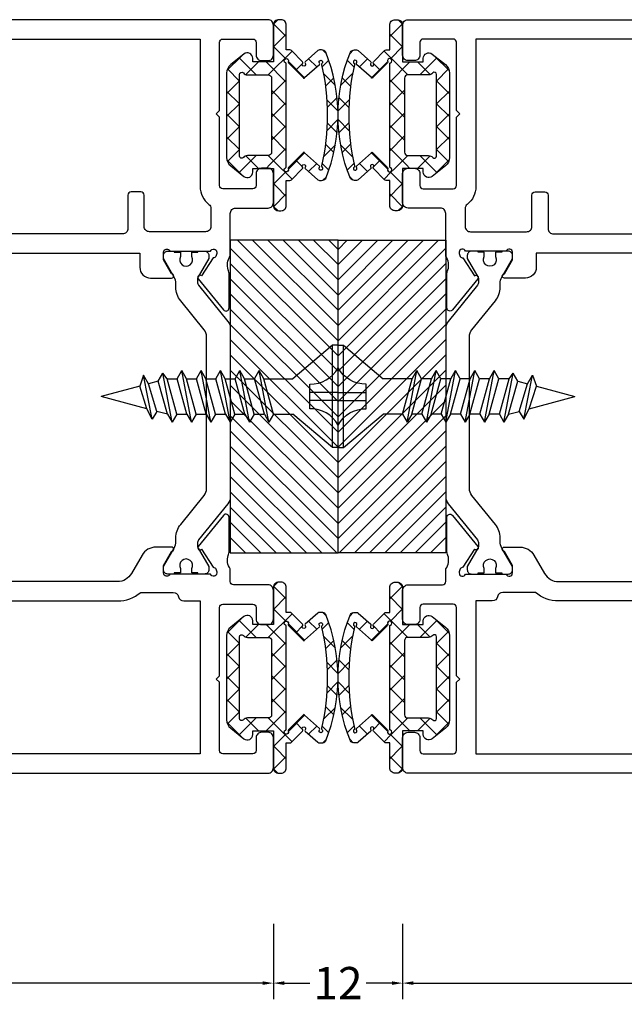
# Model space of a CAD drawing. Units: millimetres. Extents: x -3805 to 9591, y -1770 to 4531.
# Drawn here: x 430 to 486, y -5 to 86 of the extents above; entities that cross this region are included whole.
import ezdxf

# ---------------------------------------------------------------- set-up
doc = ezdxf.new("R2010")
doc.units = ezdxf.units.MM
doc.header["$LTSCALE"] = 0.838525
doc.layers.get('Defpoints').update_dxf_attribs({"lineweight": 5})
doc.styles.get("Standard").update_dxf_attribs({"font": 'txt.shx', "oblique": 1})
doc.dimstyles.new('ORGADATA', dxfattribs={"dimtxt": 0.18, "dimasz": 0.18, "dimexe": 0.18, "dimexo": 0.625, "dimgap": 0.09, "dimtad": 1, "dimtih": 1, "dimtoh": 1, "dimdec": 4, "dimzin": 0, "dimdsep": 46, "dimtxsty": 'Standard', "dimcen": 0.09, "dimadec": 0, "dimazin": 0, "dimtfac": 1, "dimtdec": 4, "dimtofl": 0, "dimtmove": 2, "dimatfit": 3, "dimfxl": 0, "dimtolj": 1, "dimtzin": 0, "dimarcsym": 0})

# ---------------------------------------------------------------- blocks, each defined once
blk = doc.blocks.new('BLYWEERT_P06210', base_point=(11.661213, 76.49564))
at = {"color": 7, "linetype": 'Continuous'}
for points in [[(22.661213, 145.49564), (18.529162, 145.49564, 0.131652), (18.029162, 145.361665), (12.161213, 141.973803, 0.131652), (11.795187, 141.607778, 0.131652), (11.661213, 141.107778), (11.661213, 76.99564, 0.414214), (12.161213, 76.49564), (14.961213, 76.49564, 0.414214), (15.461213, 76.99564), (15.461213, 77.59564, 0.414214), (14.961213, 78.09564), (13.761213, 78.09564, -0.414214), (13.461213, 78.39564), (13.461213, 81.19564, -0.414214), (13.761213, 81.49564), (20.111213, 81.49564), (20.411213, 81.79564), (20.711213, 81.49564), (27.061213, 81.49564, -0.414214), (27.361213, 81.19564), (27.361213, 78.39564, -0.414214), (27.061213, 78.09564), (25.961213, 78.09564, 0.414214), (25.461213, 77.59564), (25.461213, 76.99564, 0.414214), (25.961213, 76.49564), (28.661213, 76.49564, 0.414214), (29.161213, 76.99564), (29.161213, 80.19564, -0.414214), (29.461213, 80.49564), (30.641954, 80.49564, -0.244737), (31.888494, 80.695752, 0.112391), (32.321376, 80.597214), (35.426027, 80.597286, 0.70673), (35.614811, 81.130435), (32.723716, 83.471485, 0.965689), (32.46146, 83.169779), (30.788022, 82.08298, -0.246928), (30.651524, 81.839324), (30.372374, 81.74564), (30.261213, 81.74564, -0.843039), (30.161213, 82.328483), (30.161213, 86.112797, -0.843039), (30.261213, 86.69564), (30.961213, 86.69564), (32.261213, 85.945084, 0.998611), (32.661213, 85.94564), (32.661213, 87.38846, 0.267949), (31.911213, 88.687498), (30.211213, 89.668994, -0.267949), (29.461213, 90.968032), (29.461213, 108.523248, -0.267949), (30.211213, 109.822286), (31.911213, 110.803781, 0.267949), (32.661213, 112.10282), (32.661213, 113.54564, 0.998611), (32.261213, 113.546196), (30.961213, 112.79564), (30.261213, 112.79564, -0.843039), (30.161213, 113.378483), (30.161213, 117.162797, -0.843039), (30.261213, 117.74564), (30.372374, 117.74564), (30.651526, 117.651955, -0.246928), (30.788022, 117.408297), (32.461452, 116.321486, 0.965689), (32.723706, 116.019778), (35.614818, 118.360808, 0.70673), (35.426038, 118.893957), (32.321387, 118.894052, 0.112391), (31.888504, 118.795517, -0.244736), (30.641954, 118.99564), (23.061213, 118.99564, -0.598235), (22.894546, 119.306194, 0.147477), (23.161213, 120.190627), (23.161213, 120.79564, 0.414214), (22.861213, 121.09564), (22.250424, 121.09564, 0.419614), (21.950474, 120.790119), (21.961314, 120.20116, -0.419614), (21.661365, 119.89564), (20.761213, 119.89564, -0.408834), (20.461263, 120.190119), (20.161263, 136.490119, -0.419614), (20.461213, 136.79564), (21.361365, 136.79564, -0.408834), (21.661314, 136.50116), (21.67256, 135.890119, 0.408834), (21.97251, 135.59564), (22.861213, 135.59564, 0.414214), (23.161213, 135.89564), (23.161213, 138.808075, 0.339454), (22.938858, 139.097853), (22.238858, 139.285418, 0.493145), (21.861213, 138.99564), (21.861213, 138.39564, -0.414214), (21.561213, 138.09564), (20.461213, 138.09564, -0.414214), (20.161213, 138.39564), (20.161213, 143.69564, -0.414214), (20.461213, 143.99564), (21.561213, 143.99564, -0.414214), (21.861213, 143.69564), (21.861213, 143.09564, 0.493145), (22.238858, 142.805862), (22.938858, 142.993427, 0.339454), (23.161213, 143.283204), (23.161213, 144.99564, 0.414214), (22.661213, 145.49564)], [(15.861213, 142.262478), (18.211213, 143.619252, -0.57735), (18.961213, 143.186239), (18.961213, 119.29564, -0.414214), (18.461213, 118.79564), (13.761213, 118.79564, -0.414214), (13.261213, 119.29564), (13.261213, 140.472693, -0.267949), (13.511213, 140.905705), (15.861213, 142.262478)], [(81.661213, 76.99564), (81.661213, 122.99564, 0.414214), (81.161213, 123.49564), (78.402367, 123.49564, 0.339454), (78.112589, 123.273286), (77.871435, 122.373286, 0.493145), (78.161213, 121.99564), (79.561213, 121.99564, -0.414214), (79.861213, 121.69564), (79.861213, 119.29564, -0.414214), (79.561213, 118.99564), (62.161213, 118.99564, -0.414214), (61.861213, 119.29564), (61.861213, 121.69564, -0.414214), (62.161213, 121.99564), (63.561213, 121.99564, 0.493145), (63.85099, 122.373286), (63.609836, 123.273286, 0.339454), (63.320058, 123.49564), (59.302367, 123.49564, 0.339454), (59.012589, 123.273286), (58.771435, 122.373286, 0.493145), (59.061213, 121.99564), (59.861213, 121.99564, -0.414214), (60.161213, 121.69564), (60.161213, 119.69564, -0.439786), (58.436955, 118.798556, 0.112391), (58.004287, 118.898032), (54.899643, 118.904681, 0.70673), (54.709706, 118.371943), (57.595725, 116.024638, 0.965689), (57.858634, 116.325776), (59.534421, 117.408949, -0.246928), (59.671446, 117.652309), (59.950051, 117.74564), (60.061213, 117.74564, -0.843039), (60.161213, 117.162797), (60.161213, 113.378483, -0.843039), (60.061213, 112.79564), (59.361213, 112.79564), (58.061212, 113.546196, 0.998611), (57.661213, 113.54564), (57.661213, 111.59564, 0.414214), (58.661213, 110.59564), (59.961213, 110.59564), (59.961213, 88.89564), (58.661213, 88.89564, 0.414214), (57.661213, 87.89564), (57.661213, 85.94564, 0.998611), (58.061212, 85.945084), (59.361213, 86.69564), (60.061213, 86.69564, -0.843039), (60.161213, 86.112797), (60.161213, 82.328483, -0.843039), (60.061213, 81.74564), (59.950051, 81.74564), (59.670599, 81.83952, -0.246928), (59.534394, 82.08334), (57.86226, 83.172143, 0.965689), (57.600365, 83.474164), (54.706467, 81.13658, 0.70673), (54.894611, 80.603206), (57.99926, 80.599412, 0.112391), (58.43226, 80.697432, -0.244492), (59.680471, 80.49564), (63.661213, 80.49564, -0.414214), (64.161213, 79.99564), (64.161213, 76.99564, 0.414214), (64.661213, 76.49564), (67.361213, 76.49564, 0.414214), (67.861213, 76.99564), (67.861213, 77.59564, 0.414214), (67.361213, 78.09564), (66.261213, 78.09564, -0.414214), (65.961213, 78.39564), (65.961213, 81.19564, -0.414214), (66.261213, 81.49564), (72.611213, 81.49564), (72.911213, 81.79564), (73.211213, 81.49564), (79.561213, 81.49564, -0.414214), (79.861213, 81.19564), (79.861213, 78.39564, -0.414214), (79.561213, 78.09564), (78.361213, 78.09564, 0.414214), (77.861213, 77.59564), (77.861213, 76.99564, 0.414214), (78.361213, 76.49564), (81.161213, 76.49564, 0.414214), (81.661213, 76.99564)], [(34.77122, 114.391348, -0.171831), (33.512579, 113.94564), (33.17461, 113.94564, 0.131652), (32.57461, 113.78487), (30.861213, 112.79564), (30.561213, 112.79564, -0.414214), (30.161213, 113.19564), (30.161213, 113.79564), (30.261213, 113.79564), (30.261213, 114.37064), (30.670739, 114.37064, 1.69614), (30.670739, 115.42064), (30.261213, 115.42064), (30.261213, 115.99564), (30.161213, 115.99564), (30.161213, 116.59564, -0.414214), (30.561213, 116.99564), (30.861213, 116.99564), (32.56384, 116.012627, 0.131652), (32.81384, 115.94564), (33.017717, 115.94564, 0.171831), (33.332377, 116.057067), (36.686011, 118.772786, -0.171831), (37.315331, 118.99564), (53.007094, 118.99564, -0.171831), (53.636414, 118.772786), (56.990048, 116.057067, 0.171831), (57.304708, 115.94564), (57.508585, 115.94564, 0.131652), (57.758585, 116.012627), (59.461213, 116.99564), (59.761213, 116.99564, -0.414214), (60.161213, 116.59564), (60.161213, 115.99564), (60.061213, 115.99564), (60.061213, 115.42064), (59.651686, 115.42064, 1.69614), (59.651686, 114.37064), (60.061213, 114.37064), (60.061213, 113.79564), (60.161213, 113.79564), (60.161213, 113.19564, -0.414214), (59.761213, 112.79564), (59.461213, 112.79564), (57.747815, 113.78487, 0.131652), (57.147815, 113.94564), (56.809846, 113.94564, -0.171831), (55.551205, 114.391348), (52.857354, 116.572786, 0.171831), (52.228033, 116.79564), (38.094392, 116.79564, 0.171831), (37.465072, 116.572786), (34.77122, 114.391348)], [(13.461213, 99.99564), (13.461213, 116.69564, -0.414214), (13.961213, 117.19564), (14.961213, 117.19564, -0.414214), (15.461213, 116.69564), (15.461213, 115.99564, 0.414214), (15.761213, 115.69564), (16.661213, 115.69564, 0.414214), (16.961213, 115.99564), (16.961213, 116.69564, -0.414214), (17.461213, 117.19564), (23.661213, 117.19564, -0.414214), (24.161213, 116.69564), (24.161213, 115.99564, 0.414214), (24.461213, 115.69564), (25.361213, 115.69564, 0.414214), (25.661213, 115.99564), (25.661213, 116.69564, -0.414214), (26.161213, 117.19564), (27.161213, 117.19564, -0.414214), (27.661213, 116.69564), (27.661213, 115.675436, 0.356394), (28.061213, 115.185538, -0.356394), (28.461213, 114.69564), (28.461213, 110.677314, 0.179699), (27.661213, 108.523248), (27.661213, 90.968032, 0.179699), (28.461213, 88.813966), (28.461213, 85.79564, -0.356394), (28.061213, 85.305742, 0.356394), (27.661213, 84.815844), (27.661213, 83.29564), (13.461213, 83.29564), (13.461213, 99.99564)], [(79.861213, 99.99564), (79.861213, 83.29564), (66.160603, 83.29564, 0.230961), (64.505326, 82.487948, -0.230961), (64.111213, 82.29564), (62.461213, 82.29564, -0.414214), (61.961213, 82.79564), (61.961213, 87.99564, -0.414214), (62.461213, 88.49564), (65.361213, 88.49564, 0.414214), (65.661213, 88.79564), (65.661213, 89.69564, 0.414214), (65.361213, 89.99564), (62.261213, 89.99564, -0.414214), (61.761213, 90.49564), (61.761213, 109.99564, -0.414214), (62.261213, 110.49564), (65.361213, 110.49564, 0.414214), (65.661213, 110.79564), (65.661213, 111.69564, 0.414214), (65.361213, 111.99564), (62.461213, 111.99564, -0.414214), (61.961213, 112.49564), (61.961213, 116.69564, -0.414214), (62.461213, 117.19564), (67.361213, 117.19564, -0.414214), (67.861213, 116.69564), (67.861213, 115.99564, 0.414214), (68.161213, 115.69564), (69.061213, 115.69564, 0.414214), (69.361213, 115.99564), (69.361213, 116.69564, -0.414214), (69.861213, 117.19564), (75.861213, 117.19564, -0.414214), (76.361213, 116.69564), (76.361213, 115.99564, 0.414214), (76.661213, 115.69564), (77.561213, 115.69564, 0.414214), (77.861213, 115.99564), (77.861213, 116.69564, -0.414214), (78.361213, 117.19564), (79.361213, 117.19564, -0.414214), (79.861213, 116.69564), (79.861213, 99.99564)], [(55.551205, 85.099932, -0.171831), (56.809846, 85.54564), (57.147815, 85.54564, 0.131652), (57.747815, 85.706409), (59.461213, 86.69564), (59.761213, 86.69564, -0.414214), (60.161213, 86.29564), (60.161213, 85.69564), (60.061213, 85.69564), (60.061213, 85.12064), (59.651686, 85.12064, 1.69614), (59.651686, 84.07064), (60.061213, 84.07064), (60.061213, 83.49564), (60.161213, 83.49564), (60.161213, 82.89564, -0.414214), (59.761213, 82.49564), (59.461213, 82.49564), (57.758585, 83.478653, 0.131652), (57.508585, 83.54564), (57.304708, 83.54564, 0.171831), (56.990048, 83.434213), (53.636414, 80.718494, -0.171831), (53.007094, 80.49564), (37.315331, 80.49564, -0.171831), (36.686011, 80.718494), (33.332377, 83.434213, 0.171831), (33.017717, 83.54564), (32.81384, 83.54564, 0.131652), (32.56384, 83.478653), (30.861213, 82.49564), (30.561213, 82.49564, -0.414214), (30.161213, 82.89564), (30.161213, 83.49564), (30.261213, 83.49564), (30.261213, 84.07064), (30.670739, 84.07064, 1.69614), (30.670739, 85.12064), (30.261213, 85.12064), (30.261213, 85.69564), (30.161213, 85.69564), (30.161213, 86.29564, -0.414214), (30.561213, 86.69564), (30.861213, 86.69564), (32.57461, 85.706409, 0.131652), (33.17461, 85.54564), (33.512579, 85.54564, -0.171831), (34.77122, 85.099932), (37.465072, 82.918494, 0.171831), (38.094392, 82.69564), (52.228033, 82.69564, 0.171831), (52.857354, 82.918494), (55.551205, 85.099932)]]:
    blk.add_lwpolyline(points, format="xyb", close=True, dxfattribs=at)
blk = doc.blocks.new('BLYWEERT_AGS150', base_point=(41.546275, 74.707679))
at = {"color": 7, "linetype": 'Continuous'}
for p, q in [((46.278893, 85.025288), (44.929696, 83.676091)), ((46.126511, 84.976685), (47.251872, 83.851324)), ((48.42625, 85.051324), (47.22625, 83.851324)), ((48.173192, 85.051324), (49.373192, 83.851324)), ((50.54757, 85.051324), (49.34757, 83.851324)), ((50.294512, 85.051324), (51.494512, 83.851324)), ((52.66889, 85.051324), (51.46889, 83.851324)), ((52.415833, 85.051324), (53.615833, 83.851324)), ((54.715571, 84.976685), (53.590211, 83.851324)), ((54.56319, 85.025288), (55.912386, 83.676091)), ((45.096275, 83.885601), (46.376924, 82.604952)), ((46.649411, 83.274485), (46.589689, 83.214763)), ((55.745808, 83.885601), (54.166583, 82.306377)), ((54.19266, 83.274497), (55.366599, 82.100558)), ((46.589689, 83.214763), (45.475483, 82.100558)), ((46.376924, 82.604952), (46.675483, 82.306392)), ((41.95239, 80.698785), (41.555168, 80.301563)), ((41.925133, 80.692782), (43.110236, 79.507679)), ((44.082604, 80.707679), (43.834263, 80.459337)), ((44.031556, 80.707679), (45.115718, 79.623517)), ((46.675483, 81.179238), (45.452943, 79.956697)), ((45.475483, 81.385072), (45.828231, 81.032324)), ((45.828231, 81.032324), (47.352877, 79.507679)), ((48.491624, 80.874058), (47.125245, 79.507679)), ((48.107818, 80.874058), (49.474197, 79.507679)), ((50.612945, 80.874058), (49.246565, 79.507679)), ((50.229138, 80.874058), (51.595517, 79.507679)), ((52.734265, 80.874058), (51.367886, 79.507679)), ((52.350458, 80.874058), (53.716838, 79.507679)), ((55.366599, 81.385072), (53.489206, 79.507679)), ((54.166583, 81.179254), (56.366852, 78.978985)), ((56.810526, 80.707679), (55.671736, 79.568888)), ((56.759478, 80.707679), (57.959478, 79.507679)), ((58.916949, 80.692782), (57.731847, 79.507679)), ((58.889692, 80.698785), (59.286914, 80.301563)), ((43.834263, 80.459337), (42.882604, 79.507679)), ((45.118166, 79.62192), (44.47523, 78.978985)), ((45.115718, 79.623517), (45.170347, 79.568888)), ((45.452943, 79.956697), (45.118166, 79.62192)), ((45.42196, 79.317276), (46.932736, 77.806499)), ((55.420123, 79.317276), (53.909346, 77.806499)), ((46.242997, 78.625431), (45.644858, 78.027292)), ((54.599085, 78.625431), (55.197225, 78.027292)), ((45.182395, 77.435519), (45.928642, 76.689273)), ((55.659687, 77.435519), (54.913441, 76.689273)), ((44.376722, 76.119873), (44.70501, 75.791585)), ((45.924377, 76.185491), (45.307614, 75.568727)), ((46.558786, 76.059129), (47.665089, 74.952826)), ((54.283296, 76.059129), (53.176994, 74.952826)), ((54.917705, 76.185491), (55.534469, 75.568727)), ((56.465361, 76.119873), (56.137073, 75.791585)), ((47.736902, 75.876695), (46.956996, 75.096789)), ((49.701314, 75.719786), (48.776097, 74.79457)), ((48.983193, 75.756042), (50.026573, 74.712663)), ((51.85889, 75.756042), (50.81551, 74.712663)), ((51.140769, 75.719786), (52.065986, 74.79457)), ((53.105181, 75.876695), (53.885087, 75.096789))]:
    blk.add_line(p, q, dxfattribs=at)
for points in [[(44.86075, 80.707679), (42.046275, 80.707679, 0.414214), (41.546275, 80.207679), (41.546275, 80.007679, 0.414214), (42.046275, 79.507679), (44.36075, 79.507679), (44.36075, 79.176308, 0.198912), (44.419329, 79.034887), (45.456772, 77.997443, 0.317837), (45.570579, 77.977917, -2.713403), (45.570579, 77.76697, 0.317837), (45.456772, 77.747443), (44.419329, 76.56803, 0.198912), (44.36075, 76.426609), (44.36075, 76.245238, 0.228924), (44.550018, 75.853517, 0.195168), (56.292065, 75.853517, 0.228924), (56.481332, 76.245238), (56.481332, 76.426609, 0.198912), (56.422754, 76.56803), (55.385311, 77.747443, 0.317837), (55.271503, 77.76697, -2.713403), (55.271503, 77.977917, 0.317837), (55.385311, 77.997443), (56.422754, 79.034887, 0.198912), (56.481332, 79.176308), (56.481332, 79.507679), (58.795808, 79.507679, 0.414214), (59.295808, 80.007679), (59.295808, 80.207679, 0.414214), (58.795808, 80.707679), (55.981332, 80.707679), (55.366599, 80.707679), (55.366599, 82.627249), (55.709982, 82.627249, 0.627832), (56.101353, 83.438423), (55.119225, 84.673671, 0.228628), (54.336483, 85.051324), (50.421041, 85.051324), (46.505599, 85.051324, 0.228628), (45.722857, 84.673671), (44.74073, 83.438423, 0.627832), (45.1321, 82.627249), (45.475483, 82.627249), (45.475483, 80.707679), (44.86075, 80.707679)], [(46.675483, 83.115134, 0.221671), (46.496912, 83.498127, -0.700174), (46.625483, 83.851324), (50.421033, 83.851324), (54.216583, 83.851324, -0.700174), (54.345155, 83.498127, 0.221671), (54.166583, 83.115134), (54.166583, 81.174058, -0.414214), (53.866583, 80.874058), (50.421033, 80.874058), (46.975483, 80.874058, -0.414214), (46.675483, 81.174058), (46.675483, 83.115134)], [(45.446943, 79.327205, -1.268986), (45.366036, 79.707609, -0.310577), (45.549312, 79.574346, 0.317837), (45.643593, 79.507679), (55.19849, 79.507679, 0.317837), (55.292771, 79.574346, -2.607046), (55.39514, 79.327205, 0.317837), (55.281332, 79.307679), (53.912518, 77.938865, 0.881925), (53.912518, 77.806022), (55.139363, 76.437208, 0.317837), (55.25317, 76.417682, -3.098422), (55.222156, 76.225151, 0.313275), (55.108065, 76.227316, -0.110867), (45.734017, 76.227316, 0.313275), (45.619927, 76.225151, -3.098422), (45.588913, 76.417682, 0.317837), (45.70272, 76.437208), (46.929564, 77.806022, 0.881925), (46.929564, 77.938865), (45.56075, 79.307679, 0.317837), (45.446943, 79.327205)]]:
    blk.add_lwpolyline(points, format="xyb", close=True, dxfattribs=at)
blk = doc.blocks.new('*U520')
at = {"color": 7, "linetype": 'Continuous'}
for p, q in [((-85.690149, -9.454214), (-84.275936, -8.040001)), ((-85.690149, -10.868428), (-82.861722, -8.040001)), ((-85.690149, -12.282642), (-81.447508, -8.040001)), ((-85.690149, -13.696855), (-80.033295, -8.040001)), ((-85.690149, -15.111069), (-78.619081, -8.040001)), ((-85.690149, -16.525282), (-77.204868, -8.040001)), ((-85.690149, -17.939496), (-75.790654, -8.040001)), ((-84.376441, -18.040001), (-74.376441, -8.040001)), ((-82.962227, -18.040001), (-72.962227, -8.040001)), ((-81.548014, -18.040001), (-71.548014, -8.040001)), ((-80.1338, -18.040001), (-70.1338, -8.040001)), ((-78.719586, -18.040001), (-68.719586, -8.040001)), ((-77.305373, -18.040001), (-67.305373, -8.040001)), ((-75.891159, -18.040001), (-65.891159, -8.040001)), ((-74.476946, -18.040001), (-64.476946, -8.040001)), ((-73.062732, -18.040001), (-63.062732, -8.040001)), ((-71.648519, -18.040001), (-61.648519, -8.040001)), ((-70.234305, -18.040001), (-60.234305, -8.040001)), ((-68.820091, -18.040001), (-58.820091, -8.040001)), ((-67.405878, -18.040001), (-57.405878, -8.040001)), ((-65.991664, -18.040001), (-56.651633, -8.699969)), ((-64.577451, -18.040001), (-56.651633, -10.114183)), ((-63.163237, -18.040001), (-56.651633, -11.528396)), ((-61.749024, -18.040001), (-56.651633, -12.94261)), ((-60.33481, -18.040001), (-56.651633, -14.356823)), ((-58.920597, -18.040001), (-56.651633, -15.771037)), ((-57.506383, -18.040001), (-56.651633, -17.185251))]:
    blk.add_line(p, q, dxfattribs=at)
blk = doc.blocks.new('BLYWEERT_A06040', base_point=(-85.690149, -18.040001))
at = {"color": 7, "linetype": 'Continuous'}
blk.add_lwpolyline([(-85.690149, -18.040001), (-56.651633, -18.040001), (-56.651633, -8.040001), (-85.690149, -8.040001), (-85.690149, -18.040001)], close=True, dxfattribs=at)
at = {"color": 7}
blk.add_blockref('*U520', (0, 0), dxfattribs=at)
blk = doc.blocks.new('BLYWEERT_Z001', base_point=(-2308.502639, 1877.62689))
at = {"color": 7, "linetype": 'Continuous'}
for p, q in [((-2308.502639, 1887.12689), (-2308.002639, 1887.12689)), ((-2308.502639, 1887.12689), (-2308.502639, 1877.62689)), ((-2308.002639, 1887.12689), (-2304.308203, 1884.02689)), ((-2308.002639, 1887.12689), (-2308.002639, 1877.62689)), ((-2302.526549, 1884.02689), (-2302.093536, 1884.77689)), ((-2301.660523, 1884.02689), (-2302.093536, 1884.77689)), ((-2302.093536, 1884.77689), (-2301.193536, 1879.97689)), ((-2300.726549, 1884.02689), (-2300.293536, 1884.77689)), ((-2299.860523, 1884.02689), (-2300.293536, 1884.77689)), ((-2300.293536, 1884.77689), (-2299.393536, 1879.97689)), ((-2298.926549, 1884.02689), (-2298.493536, 1884.77689)), ((-2298.060523, 1884.02689), (-2298.493536, 1884.77689)), ((-2298.493536, 1884.77689), (-2297.593536, 1879.97689)), ((-2297.126549, 1884.02689), (-2296.693536, 1884.77689)), ((-2296.260523, 1884.02689), (-2296.693536, 1884.77689)), ((-2296.693536, 1884.77689), (-2295.793536, 1879.97689)), ((-2295.326549, 1884.02689), (-2294.893536, 1884.77689)), ((-2294.460523, 1884.02689), (-2294.893536, 1884.77689)), ((-2294.893536, 1884.77689), (-2293.993536, 1879.97689)), ((-2293.526549, 1884.02689), (-2293.093536, 1884.77689)), ((-2292.660523, 1884.02689), (-2293.093536, 1884.77689)), ((-2293.093536, 1884.77689), (-2292.228372, 1880.220741)), ((-2291.677143, 1883.763394), (-2291.25356, 1884.497061)), ((-2291.25356, 1884.497061), (-2290.765307, 1883.519068)), ((-2291.25356, 1884.497061), (-2290.453511, 1880.396718)), ((-2305.881276, 1883.51689), (-2305.881276, 1881.23689)), ((-2302.526549, 1884.02689), (-2304.308203, 1884.02689)), ((-2302.526549, 1884.02689), (-2301.626549, 1880.72689)), ((-2300.726549, 1884.02689), (-2301.660523, 1884.02689)), ((-2301.660523, 1884.02689), (-2300.760523, 1880.72689)), ((-2300.726549, 1884.02689), (-2299.826549, 1880.72689)), ((-2298.926549, 1884.02689), (-2299.860523, 1884.02689)), ((-2299.860523, 1884.02689), (-2298.960523, 1880.72689)), ((-2298.926549, 1884.02689), (-2298.026549, 1880.72689)), ((-2298.060523, 1884.02689), (-2297.160523, 1880.72689)), ((-2297.126549, 1884.02689), (-2298.060523, 1884.02689)), ((-2297.126549, 1884.02689), (-2296.226549, 1880.72689)), ((-2295.326549, 1884.02689), (-2296.260523, 1884.02689)), ((-2296.260523, 1884.02689), (-2295.360523, 1880.72689)), ((-2295.326549, 1884.02689), (-2294.426549, 1880.72689)), ((-2293.526549, 1884.02689), (-2294.460523, 1884.02689)), ((-2294.460523, 1884.02689), (-2293.560523, 1880.72689)), ((-2293.526549, 1884.02689), (-2292.626549, 1880.72689)), ((-2292.660523, 1884.02689), (-2291.677143, 1883.763394)), ((-2292.660523, 1884.02689), (-2291.803577, 1880.956508)), ((-2291.677143, 1883.763394), (-2290.914281, 1881.194794)), ((-2290.765307, 1883.519068), (-2290.089683, 1881.415744)), ((-2290.765307, 1883.519068), (-2286.502639, 1882.37689)), ((-2308.502639, 1882.75689), (-2305.881276, 1882.75689)), ((-2308.502639, 1881.99689), (-2305.881276, 1881.99689)), ((-2290.089683, 1881.415744), (-2286.502639, 1882.37689)), ((-2308.002639, 1877.62689), (-2304.308203, 1880.72689)), ((-2301.626549, 1880.72689), (-2304.308203, 1880.72689)), ((-2301.626549, 1880.72689), (-2301.193536, 1879.97689)), ((-2300.760523, 1880.72689), (-2301.193536, 1879.97689)), ((-2299.826549, 1880.72689), (-2300.760523, 1880.72689)), ((-2299.826549, 1880.72689), (-2299.393536, 1879.97689)), ((-2298.960523, 1880.72689), (-2299.393536, 1879.97689)), ((-2298.026549, 1880.72689), (-2298.960523, 1880.72689)), ((-2298.026549, 1880.72689), (-2297.593536, 1879.97689)), ((-2297.160523, 1880.72689), (-2297.593536, 1879.97689)), ((-2296.226549, 1880.72689), (-2297.160523, 1880.72689)), ((-2296.226549, 1880.72689), (-2295.793536, 1879.97689)), ((-2295.360523, 1880.72689), (-2295.793536, 1879.97689)), ((-2294.426549, 1880.72689), (-2295.360523, 1880.72689)), ((-2294.426549, 1880.72689), (-2293.993536, 1879.97689)), ((-2293.560523, 1880.72689), (-2293.993536, 1879.97689)), ((-2292.626549, 1880.72689), (-2293.560523, 1880.72689)), ((-2292.660523, 1880.72689), (-2292.628174, 1880.735558)), ((-2292.628174, 1880.735558), (-2292.228372, 1880.220741)), ((-2291.803577, 1880.956508), (-2292.228372, 1880.220741)), ((-2291.803577, 1880.956508), (-2290.914281, 1881.194794)), ((-2290.914281, 1881.194794), (-2290.453511, 1880.396718)), ((-2290.453511, 1880.396718), (-2290.089683, 1881.415744)), ((-2308.502639, 1877.62689), (-2308.002639, 1877.62689))]:
    blk.add_line(p, q, dxfattribs=at)
for centre, start, end in [((-2305.93661, 1886.441838), 208.701525, 271.083785), ((-2305.93661, 1878.311941), 88.916215, 151.298475)]:
    blk.add_arc(centre, 2.925472, start, end, dxfattribs=at)
blk = doc.blocks.new('*D616')
at = {"color": 0, "lineweight": -2}
for p, q in [((465.36, 2.213), (465.36, -4.787)), ((534.36, 2.213), (534.36, -4.787)), ((466.36, -3.287), (496.742, -3.287)), ((533.36, -3.287), (502.977, -3.287))]:
    blk.add_line(p, q, dxfattribs=at)
at = {"color": 0}
for points in [[(466.36, -3.12), (466.36, -3.453), (465.36, -3.287)], [(533.36, -3.12), (533.36, -3.453), (534.36, -3.287)]]:
    blk.add_solid(points, dxfattribs=at)
at = {"layer": 'Defpoints', "color": 0}
for p in [(465.36, 2.213), (534.36, 2.213), (465.36, -3.287)]:
    blk.add_point(p, dxfattribs=at)
at = {"color": 0, "insert": (499.86, -3.287), "char_height": 3, "attachment_point": 5}
blk.add_mtext('\\A1;69', dxfattribs=at)
blk = doc.blocks.new('*D617')
at = {"color": 0, "lineweight": -2}
for p, q in [((384.36, 2.213), (384.36, -4.787)), ((453.36, 2.213), (453.36, -4.787)), ((385.36, -3.287), (415.742, -3.287)), ((452.36, -3.287), (421.977, -3.287))]:
    blk.add_line(p, q, dxfattribs=at)
at = {"color": 0}
for points in [[(385.36, -3.12), (385.36, -3.453), (384.36, -3.287)], [(452.36, -3.12), (452.36, -3.453), (453.36, -3.287)]]:
    blk.add_solid(points, dxfattribs=at)
at = {"layer": 'Defpoints', "color": 0}
for p in [(384.36, 2.213), (453.36, 2.213), (384.36, -3.287)]:
    blk.add_point(p, dxfattribs=at)
at = {"color": 0, "insert": (418.86, -3.287), "char_height": 3, "attachment_point": 5}
blk.add_mtext('\\A1;69', dxfattribs=at)
blk = doc.blocks.new('*D621')
at = {"color": 0, "lineweight": -2}
for p, q in [((453.36, 2.213), (453.36, -4.787)), ((465.36, 2.213), (465.36, -4.787)), ((454.36, -3.287), (456.738, -3.287)), ((464.36, -3.287), (461.982, -3.287))]:
    blk.add_line(p, q, dxfattribs=at)
at = {"color": 0}
for points in [[(454.36, -3.12), (454.36, -3.453), (453.36, -3.287)], [(464.36, -3.12), (464.36, -3.453), (465.36, -3.287)]]:
    blk.add_solid(points, dxfattribs=at)
at = {"layer": 'Defpoints', "color": 0}
for p in [(453.36, 2.213), (465.36, 2.213), (453.36, -3.287)]:
    blk.add_point(p, dxfattribs=at)
at = {"color": 0, "insert": (459.36, -3.287), "char_height": 3, "attachment_point": 5}
blk.add_mtext('\\A1;12', dxfattribs=at)

msp = doc.modelspace()

# ---------------------------------------------------------------- block references
at = {"color": 7, "xscale": -1, "yscale": -1, "rotation": 270}
for name, p in [('BLYWEERT_P06210', (453.35978676, 16.21324285)), ('BLYWEERT_AGS150', (459.36043276, 68.46370985)), ('BLYWEERT_A06040', (459.36043276, 36.69398485)), ('BLYWEERT_AGS150', (459.36043276, 16.21324285))]:
    msp.add_blockref(name, p, dxfattribs=at)
at = {"color": 7, "xscale": -1}
for name, p, rotation in [('BLYWEERT_AGS150', (459.35914076, 68.46370985), 270), ('BLYWEERT_P06210', (465.35978676, 16.21324285), 270), ('BLYWEERT_A06040', (459.35914076, 36.69398485), 270), ('BLYWEERT_Z001', (459.35914076, 55.96324285), 180), ('BLYWEERT_AGS150', (459.35914076, 16.21324285), 270)]:
    msp.add_blockref(name, p, dxfattribs=dict(at, rotation=rotation))
at = {"color": 7, "xscale": -1, "yscale": -1}
msp.add_blockref('BLYWEERT_Z001', (459.36043276, 55.96324285), dxfattribs=at)

# ---------------------------------------------------------------- dimensions: what is measured, and where the dimension line sits
at = {"color": 7}
for base, p1, p2, picture, middle in [((384.35978676, -3.28675715), (453.35978676, 2.21324285), (384.35978676, 2.21324285), '*D617', (418.85978676, -3.28675715)), ((453.35978676, -3.28675715), (465.35978676, 2.21324285), (453.35978676, 2.21324285), '*D621', (459.35978676, -3.28675715)), ((465.35978676, -3.28675715), (534.35978676, 2.21324285), (465.35978676, 2.21324285), '*D616', (499.85978676, -3.28675715))]:
    dim = msp.add_linear_dim(base=base, p1=p1, p2=p2, dimstyle='ORGADATA', override={"dimtxt": 3, "dimasz": 1, "dimexe": 1.5, "dimexo": 0, "dimgap": 0.6, "dimtad": 0, "dimlfac": 1, "dimzin": 12, "dimblk1": 'OBLIQUE', "dimsah": 1, "dimdle": 0}, dxfattribs=at)
    dim.commit()
    dim.dimension.update_dxf_attribs({"geometry": picture, "text_midpoint": middle})

doc.saveas('drawing.dxf')
